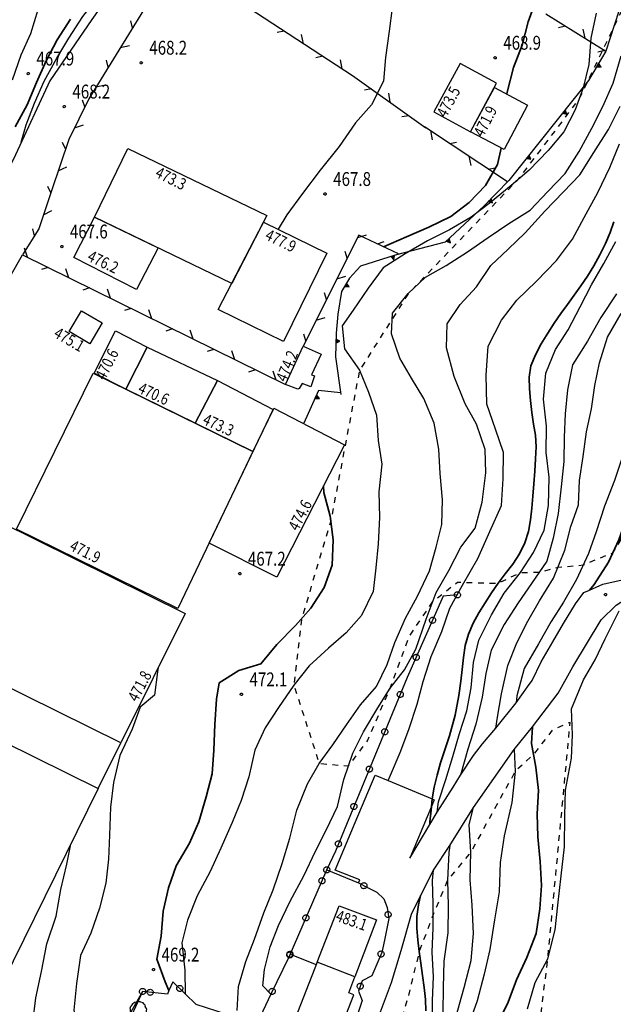
# Model space of a CAD drawing. Units: millimetres. Extents: x 1518419 to 1520897, y 5074140 to 5076507.
# Drawn here: x 1519573 to 1519675, y 5075058 to 5075228 of the extents above; entities that cross this region are included whole.
import ezdxf

# ---------------------------------------------------------------- set-up
doc = ezdxf.new("R2010")
doc.units = ezdxf.units.MM
for name, pattern in [('5002', [5, 2.5, 2.5]), ('5005', [0]), ('L10', [4, 2, 2]), ('L112', [2, 1, -1])]:
    doc.linetypes.add(name, pattern=pattern)
for name, color, linetype in [('A_ALBERO', 250, 'Continuous'), ('A_CDL_secondarie', 250, 'Continuous'), ('A_edificio_cabina tecnol', 250, 'Continuous'), ('A_edificio_industriale', 250, 'Continuous'), ('A_edificio_RESIDEN', 250, 'Continuous'), ('A_edificio_rurale', 250, 'Continuous'), ('A_LIM_BOSCO', 250, 'L112'), ('A_limprop_muro', 250, '5002'), ('A_limprop_PALIZZATE', 250, 'L10'), ('A_limprop_RECINZIONI', 250, '5005'), ('A_PQgronda', 250, 'Continuous'), ('A_PQTerra', 250, 'Continuous'), ('AS_strade principali', 250, 'Continuous')]:
    doc.layers.add(name, color=color, linetype=linetype)
doc.layers.add('A_CDL_principali', color=250, linetype='Continuous', lineweight=35)
doc.styles.add('Style01', font='Romans', dxfattribs={"height": 0.2})

# ---------------------------------------------------------------- blocks, each defined once
blk = doc.blocks.new('6A100000')
for p, q in [((-0.1, 0.019), (-0.068, 0.075)), ((-0.095, -0.036), (-0.1, 0.019)), ((-0.068, 0.075), (-0.02, 0.097)), ((-0.02, 0.097), (0.036, 0.093)), ((0.036, 0.093), (0.08, 0.06)), ((0.08, 0.06), (0.099, 0.003)), ((0.099, 0.003), (0.085, -0.049)), ((-0.06, -0.08), (-0.095, -0.036)), ((-0.002, -0.099), (-0.06, -0.08)), ((0.048, -0.085), (-0.002, -0.099)), ((0.085, -0.049), (0.048, -0.085))]:
    blk.add_line(p, q)
blk = doc.blocks.new('Q7070100')
blk.add_line((0.008, -0.004), (-0.427, -0.435))
blk = doc.blocks.new('Q7080100')
blk.add_line((0.011, -0.006), (-0.563, 0.575))
blk = doc.blocks.new('01050300')
for p, q in [((-0.27, 0.03), (-0.26, 0.08)), ((-0.27, -0.02), (-0.27, 0.03)), ((-0.26, 0.08), (-0.24, 0.13)), ((-0.24, 0.13), (-0.21, 0.17)), ((-0.21, 0.17), (-0.17, 0.21)), ((-0.17, 0.21), (-0.13, 0.23)), ((-0.13, 0.23), (-0.08, 0.25)), ((-0.08, 0.25), (-0.03, 0.26)), ((-0.03, 0.26), (-0.01, 0.26)), ((-0.01, 0.26), (0.02, 0.26)), ((0.02, 0.26), (0.07, 0.25)), ((0.07, 0.25), (0.11, 0.24)), ((0.11, 0.24), (0.16, 0.21)), ((0.16, 0.21), (0.19, 0.18)), ((0.19, 0.18), (0.22, 0.13)), ((0.22, 0.13), (0.24, 0.09)), ((0.24, 0.09), (0.26, 0.04)), ((0.26, 0.04), (0.26, -0.01)), ((-0.26, -0.07), (-0.27, -0.02)), ((-0.24, -0.11), (-0.26, -0.07)), ((-0.22, -0.16), (-0.24, -0.11)), ((-0.18, -0.19), (-0.22, -0.16)), ((-0.15, -0.22), (-0.18, -0.19)), ((-0.1, -0.25), (-0.15, -0.22)), ((-0.05, -0.26), (-0.1, -0.25)), ((0, -0.26), (-0.05, -0.26)), ((0.05, -0.26), (0, -0.26)), ((0.1, -0.24), (0.05, -0.26)), ((0.14, -0.22), (0.1, -0.24)), ((0.18, -0.19), (0.14, -0.22)), ((0.21, -0.15), (0.18, -0.19)), ((0.24, -0.11), (0.21, -0.15)), ((0.25, -0.06), (0.24, -0.11)), ((0.26, -0.01), (0.25, -0.06))]:
    blk.add_line(p, q)
blk = doc.blocks.new('ALBERO1')
for p, q in [((-4.64, 1.38), (-4.86, 0.87)), ((-4.86, 0.87), (-4.64, 0.68)), ((-4.64, 0.68), (-4.75, 0.18)), ((-4.75, 0.18), (-4.7, -0.89)), ((-4.59, 1.69), (-4.64, 1.57)), ((-4.64, 1.57), (-4.64, 1.38)), ((-4.38, 2.01), (-4.59, 1.69)), ((-4.17, 2.13), (-4.38, 2.01)), ((-3.54, 3.14), (-4.17, 2.39)), ((-4.17, 2.39), (-4.17, 2.13)), ((-2.26, 4.21), (-3.54, 3.14)), ((-1.2, 4.53), (-2.26, 4.21)), ((-0.04, 4.72), (-1.2, 4.53)), ((-0.04, 4.84), (-0.04, 4.78)), ((0.01, 4.84), (-0.04, 4.84)), ((0.01, 4.65), (-0.04, 4.72)), ((0.01, 4.78), (0.01, 4.84)), ((0.38, 4.72), (0.01, 4.65)), ((0.49, 4.59), (0.38, 4.72)), ((1.18, 4.65), (0.49, 4.59)), ((1.34, 4.53), (1.18, 4.65)), ((2.87, 4.09), (1.34, 4.53)), ((3.24, 3.52), (2.87, 4.09)), ((3.4, 3.2), (3.24, 3.52)), ((3.88, 2.76), (3.4, 3.2)), ((3.72, 2.51), (3.88, 2.76)), ((4.2, 2.2), (3.72, 2.51)), ((3.98, 1.63), (3.98, 2.01)), ((3.98, 2.01), (4.09, 1.76)), ((4.25, 1.57), (3.98, 1.63)), ((4.09, 1.76), (4.2, 2.2)), ((4.09, 1.44), (4.25, 1.57)), ((4.51, 1.13), (4.09, 1.44)), ((4.51, 0.87), (4.51, 1.13)), ((4.83, 0.68), (4.51, 0.87)), ((4.78, -0.45), (4.83, 0.68)), ((-4.7, -0.89), (-4.49, -1.02)), ((-4.49, -1.02), (-4.64, -1.08)), ((-4.64, -1.08), (-4.59, -1.33)), ((-4.59, -1.33), (-4.33, -1.4)), ((-4.33, -1.4), (-4.49, -1.46)), ((-4.49, -1.46), (-4.49, -1.65)), ((-4.49, -1.65), (-4.33, -2.03)), ((-4.33, -2.03), (-4.17, -2.47)), ((-4.17, -2.47), (-4.17, -2.59)), ((-4.17, -2.59), (-3.38, -3.03)), ((-3.38, -3.03), (-3.43, -3.16)), ((-3.43, -3.16), (-3.11, -3.35)), ((-3.11, -3.35), (-3.16, -3.16)), ((-3.16, -3.16), (-2.63, -3.16)), ((-2.95, -3.35), (-3.11, -3.66)), ((-3.11, -3.66), (-2.79, -4.04)), ((-2.63, -3.16), (-2.95, -3.35)), ((-2.79, -4.04), (-2.48, -3.6)), ((-2.42, -3.79), (-2.74, -4.11)), ((-2.74, -4.11), (-2.21, -4.17)), ((-2.48, -3.6), (-2.42, -3.79)), ((-2.32, -3.92), (-2, -3.85)), ((-2.21, -4.17), (-2.32, -3.92)), ((-2, -3.85), (-1.79, -3.73)), ((-1.79, -3.73), (-1.94, -4.29)), ((-1.94, -4.29), (-1.36, -4.48)), ((-1.36, -4.48), (-1, -4.67)), ((-1, -4.67), (-0.88, -4.61)), ((-0.88, -4.61), (-0.52, -4.74)), ((-0.52, -4.74), (-0.52, -4.42)), ((-0.52, -4.42), (-0.31, -4.55)), ((-0.31, -4.55), (-0.31, -4.74)), ((-0.31, -4.74), (0.28, -4.67)), ((0.17, -4.29), (0.44, -4.23)), ((0.28, -4.67), (0.17, -4.29)), ((0.38, -4.29), (1.28, -4.23)), ((0.81, -4.29), (0.38, -4.29)), ((0.44, -4.23), (0.65, -3.92)), ((0.65, -3.92), (0.81, -4.29)), ((1.28, -4.23), (1.6, -4.04)), ((1.71, -4.17), (1.5, -4.36)), ((1.5, -4.36), (1.97, -4.23)), ((1.6, -4.04), (1.71, -4.17)), ((1.97, -4.23), (2.03, -3.85)), ((2.03, -3.85), (2.29, -3.79)), ((2.29, -3.79), (2.29, -4.04)), ((2.29, -4.04), (2.66, -3.85)), ((2.66, -3.85), (3.14, -3.54)), ((2.98, -2.4), (3.4, -2.22)), ((3.24, -2.59), (2.98, -2.4)), ((3.14, -3.54), (3.56, -2.97)), ((3.19, -2.09), (3.67, -1.84)), ((3.4, -2.22), (3.19, -2.09)), ((3.45, -2.72), (3.24, -2.59)), ((3.4, -2.91), (3.45, -2.72)), ((3.56, -2.97), (3.4, -2.91)), ((3.67, -1.84), (3.56, -1.77)), ((3.56, -1.77), (4.04, -1.77)), ((4.04, -1.77), (3.56, -2.15)), ((3.56, -2.15), (4.25, -2.09)), ((4.25, -1.84), (4.46, -1.33)), ((4.25, -2.09), (4.25, -1.84)), ((4.46, -1.33), (4.73, -1.14)), ((4.51, -0.64), (4.78, -0.45)), ((4.67, -0.64), (4.51, -0.64)), ((4.73, -1.14), (4.67, -0.64))]:
    blk.add_line(p, q)
blk = doc.blocks.new('Q7090100')
for p, q in [((-0.003, 0.349), (-0.178, -0.001)), ((-0.003, 0.253), (-0.108, 0.042)), ((-0.108, 0.042), (0.103, 0.043)), ((-0.003, 0.147), (-0.03, 0.089)), ((-0.03, 0.089), (0.026, 0.09)), ((0.172, 0), (-0.003, 0.349)), ((0.103, 0.043), (-0.003, 0.253)), ((0.026, 0.09), (-0.003, 0.147)), ((-0.178, -0.001), (0.172, 0))]:
    blk.add_line(p, q)

msp = doc.modelspace()

# ---------------------------------------------------------------- linework, layer by layer
at = {"layer": 'A_CDL_principali', "linetype": 'Continuous', "flags": 128}
for points in [[(1519662.28, 5075233.91), (1519662.05, 5075231.74), (1519660.64, 5075227.91), (1519659.62, 5075223.84), (1519658.14, 5075219.96), (1519657.03, 5075215.71), (1519656.99, 5075215.37)], [(1519571.9, 5075209.7), (1519573.94, 5075213.55), (1519575.55, 5075217.41), (1519577.26, 5075221.12), (1519579.14, 5075224.75), (1519581.45, 5075228.37)], [(1519655.99, 5075206.05), (1519655.36, 5075203.21), (1519653.29, 5075199.55), (1519650.46, 5075196.63), (1519647.28, 5075194.21), (1519643.49, 5075192.32), (1519639.62, 5075190.69), (1519635.61, 5075188.96), (1519635.6, 5075188.95)], [(1519675.49, 5075193.25), (1519674.85, 5075191.4), (1519674.04, 5075189.52), (1519673.08, 5075187.56), (1519672.03, 5075185.64), (1519670.91, 5075183.86), (1519669.75, 5075182.17), (1519668.6, 5075180.56), (1519667.45, 5075178.98), (1519666.31, 5075177.38), (1519665.17, 5075175.73), (1519664.04, 5075173.97), (1519662.94, 5075172.13), (1519661.91, 5075170.25), (1519661.12, 5075168.33), (1519660.83, 5075166.38), (1519660.92, 5075164.38), (1519661.08, 5075162.33), (1519661.31, 5075160.26), (1519661.61, 5075158.26), (1519661.92, 5075156.31), (1519662.03, 5075154.31), (1519661.96, 5075152.25), (1519661.81, 5075150.09), (1519661.62, 5075147.88), (1519661.45, 5075145.74), (1519661.29, 5075143.69), (1519661.07, 5075141.67), (1519660.73, 5075139.66), (1519660.1, 5075137.68), (1519659.14, 5075135.76), (1519657.99, 5075133.97), (1519656.69, 5075132.33), (1519655.45, 5075130.69), (1519654.34, 5075129.02), (1519653.24, 5075127.31), (1519652.12, 5075125.56), (1519651.14, 5075123.76), (1519650.35, 5075121.89), (1519649.79, 5075119.92), (1519649.48, 5075117.82), (1519649.26, 5075115.74), (1519649.04, 5075113.76), (1519648.67, 5075111.28), (1519648.01, 5075107.83), (1519647.03, 5075104.28), (1519646.21, 5075101.7), (1519645.52, 5075099.62), (1519644.9, 5075097.49), (1519644.39, 5075095.37), (1519644.06, 5075093.35), (1519643.85, 5075091.39), (1519643.67, 5075089.39), (1519643.62, 5075088.92)], [(1519691.92, 5075179.54), (1519690.95, 5075177.34), (1519688.94, 5075173.74), (1519687.48, 5075169.98), (1519685.99, 5075166.1), (1519684.51, 5075162.23), (1519682.54, 5075158.43), (1519680.88, 5075154.64), (1519679.75, 5075150.28), (1519678.49, 5075146.24), (1519677.72, 5075142.13), (1519676.36, 5075138.23), (1519674.56, 5075134.34), (1519672.08, 5075130.5), (1519671.26, 5075129.49)], [(1519625.25, 5075147.56), (1519625.33, 5075146.42), (1519626.37, 5075142.33), (1519626.9, 5075138.2), (1519626.76, 5075133.8), (1519625.35, 5075129.98), (1519623.03, 5075126.36), (1519620.38, 5075123.35), (1519617.18, 5075120.06), (1519614.42, 5075116.76), (1519610.62, 5075115.61), (1519607.16, 5075113.42), (1519606.72, 5075110.62), (1519606.46, 5075106.24), (1519606.26, 5075101.79), (1519605.99, 5075097.72), (1519604.92, 5075093.72), (1519603.67, 5075089.37), (1519602.03, 5075085.71), (1519599.73, 5075081.77), (1519598.44, 5075077.93), (1519597.49, 5075073.91), (1519597.18, 5075069.59), (1519596.43, 5075065.6), (1519597.86, 5075061.7), (1519598.48, 5075060.16)], [(1519661.43, 5075105.83), (1519661.25, 5075102.94), (1519661.97, 5075098.84), (1519662.45, 5075094.78), (1519662.25, 5075090.76), (1519662.36, 5075086.76), (1519662.75, 5075082.52), (1519662.97, 5075078.38), (1519662.7, 5075074.31), (1519662.03, 5075070.05), (1519660.43, 5075065.88), (1519658.64, 5075062), (1519657.22, 5075058.17), (1519655.39, 5075054.47)], [(1519642.04, 5075076.6), (1519641.66, 5075075.03), (1519641.42, 5075072.99), (1519641.41, 5075070.94), (1519641.56, 5075068.93), (1519641.82, 5075066.94), (1519642.09, 5075064.89), (1519642.37, 5075062.78), (1519642.65, 5075060.7), (1519642.9, 5075058.64), (1519642.96, 5075056.63)]]:
    msp.add_lwpolyline(points, dxfattribs=at)
at = {"layer": 'A_CDL_secondarie', "linetype": 'Continuous', "flags": 128}
for points in [[(1519572.94, 5075207.05), (1519573.78, 5075210.08), (1519575.24, 5075213.84), (1519576.9, 5075217.62), (1519579.08, 5075221.58), (1519581.19, 5075225.04), (1519583.59, 5075228.83), (1519586.72, 5075232.83), (1519589.08, 5075236.38), (1519592.14, 5075240.31), (1519594.6, 5075243.72), (1519597.62, 5075246.67), (1519599.11, 5075248.07)], [(1519642.15, 5075245.68), (1519640.77, 5075243.4), (1519639.28, 5075239.09), (1519637.98, 5075235.25), (1519637.14, 5075230.33), (1519636.63, 5075226.3), (1519635.97, 5075221.74), (1519635.63, 5075217.62), (1519633.55, 5075213.53), (1519630.76, 5075210.42), (1519627.93, 5075206.32), (1519624.67, 5075202.22), (1519621.59, 5075198.16), (1519618.9, 5075194.48), (1519617.39, 5075191.98)], [(1519571.41, 5075217.85), (1519572.9, 5075222.16), (1519574.61, 5075225.87), (1519575.89, 5075230.03)], [(1519672.46, 5075229.41), (1519671.52, 5075225.07), (1519671.18, 5075220.51), (1519670.16, 5075216.44), (1519668.82, 5075212.67), (1519666.84, 5075208.87), (1519664.15, 5075205.62), (1519660.81, 5075202.22), (1519657.71, 5075199.54), (1519654.13, 5075196.62), (1519650.81, 5075194.09), (1519647.03, 5075191.88), (1519643.25, 5075189.99), (1519639.4, 5075187.73), (1519635.59, 5075185.28), (1519632.98, 5075181.77), (1519630.38, 5075177.95), (1519628.46, 5075175.26), (1519628.89, 5075171.27), (1519631.48, 5075167.56), (1519633.06, 5075163.76), (1519634.43, 5075159.81), (1519634.73, 5075155.4), (1519635.33, 5075151.32), (1519634.82, 5075146.54), (1519634.93, 5075142.1), (1519634.7, 5075137.53), (1519634.29, 5075133.36), (1519633.83, 5075129.26), (1519631.8, 5075125.09), (1519629.15, 5075122.09), (1519626.11, 5075119.46), (1519622.76, 5075116.37), (1519620.12, 5075113.05), (1519617.45, 5075109.18), (1519615.16, 5075105.68), (1519613.36, 5075101.79), (1519612.31, 5075097.16), (1519610.98, 5075093.07), (1519609.45, 5075089.27), (1519607.5, 5075084.84), (1519605.61, 5075080.78), (1519603.39, 5075076.58), (1519601.73, 5075072.36), (1519600.73, 5075068.41), (1519601.24, 5075063.72), (1519601.33, 5075059.6)], [(1519610.33, 5075056.71), (1519610.54, 5075060.85), (1519611.79, 5075065.2), (1519613.28, 5075069.07), (1519614.93, 5075073.61), (1519616.55, 5075077.58), (1519618.08, 5075082.14), (1519619.4, 5075086.54), (1519620.61, 5075091.39), (1519622.45, 5075095.96), (1519624.5, 5075099.5), (1519626.88, 5075102.73), (1519629.23, 5075106.16), (1519631.65, 5075109.64), (1519634.4, 5075112.82), (1519636.24, 5075116.64), (1519637.59, 5075120.41), (1519639.44, 5075124.66), (1519641.54, 5075128.44), (1519643.6, 5075132.85), (1519644.74, 5075136.91), (1519645.74, 5075140.86), (1519645.86, 5075145.14), (1519645.46, 5075149.68), (1519645.19, 5075153.9), (1519644.4, 5075158.38), (1519642.58, 5075162.66), (1519640.46, 5075166.17), (1519638.46, 5075169.66), (1519637.01, 5075173.88), (1519637.2, 5075177.46), (1519639.92, 5075180.83), (1519642.92, 5075183.66), (1519646.48, 5075185.71), (1519650.15, 5075188.06), (1519653.72, 5075190.54), (1519657.34, 5075192.96), (1519661.01, 5075195.31), (1519664.07, 5075198.5), (1519667.06, 5075201.64), (1519669.47, 5075205.43), (1519671.67, 5075209.5), (1519673.57, 5075213.25), (1519675.38, 5075217.26), (1519676.76, 5075222.03)], [(1519616.12, 5075059.52), (1519614.74, 5075060.99), (1519615.06, 5075063.81), (1519615.99, 5075067.71), (1519617.46, 5075071.46), (1519619.48, 5075075.63), (1519621.86, 5075080.05), (1519623.84, 5075084.28), (1519625.72, 5075087.91), (1519627.68, 5075092.02), (1519628.79, 5075096.7), (1519630.32, 5075101.25), (1519632.15, 5075104.95), (1519634.62, 5075109.11), (1519636.77, 5075112.5), (1519639.28, 5075115.72), (1519641.21, 5075119.28), (1519643.03, 5075124.47), (1519644.75, 5075129.06), (1519646.91, 5075132.89), (1519649.04, 5075136.91), (1519651.49, 5075140.2), (1519652.71, 5075144.74), (1519653.32, 5075149.81), (1519653.21, 5075153.82), (1519651.73, 5075158.22), (1519649.79, 5075161.77), (1519647.86, 5075166.49), (1519646.53, 5075171.44), (1519646.62, 5075175.6), (1519648.9, 5075178.97), (1519651.75, 5075182.01), (1519654.21, 5075185.73), (1519657.21, 5075188.56), (1519660.14, 5075191.34), (1519663.53, 5075195.1), (1519666.8, 5075198.44), (1519669.58, 5075201.43), (1519672.05, 5075205.27), (1519674.55, 5075209.24), (1519676.56, 5075213.28)], [(1519636.44, 5075096.51), (1519636.83, 5075097.49), (1519638.5, 5075101.39), (1519640.01, 5075105.39), (1519641.45, 5075109.77), (1519642.5, 5075113.66), (1519643.87, 5075117.99), (1519645.74, 5075122.36), (1519647.13, 5075126.38), (1519649.31, 5075130.33), (1519651.97, 5075134.95), (1519654.02, 5075139.67), (1519656.04, 5075144.15), (1519656.33, 5075148.78), (1519656.37, 5075153.32), (1519655.02, 5075157.39), (1519653.52, 5075161.68), (1519653.38, 5075166.74), (1519653.74, 5075171.73), (1519656.06, 5075176.22), (1519658.68, 5075179.73), (1519662.12, 5075182.99), (1519665.55, 5075186.56), (1519668.32, 5075190.29), (1519670.34, 5075194.02), (1519672.7, 5075198.32), (1519674.82, 5075202.65), (1519676.46, 5075206.75)], [(1519644.91, 5075091.06), (1519645.13, 5075092.87), (1519646.42, 5075096.72), (1519647.61, 5075100.7), (1519648.8, 5075104.69), (1519650.05, 5075108.6), (1519650.8, 5075112.59), (1519651.18, 5075116.95), (1519652.11, 5075120.86), (1519654.3, 5075125.24), (1519656.51, 5075129), (1519659.31, 5075132.55), (1519661.61, 5075136.04), (1519663.46, 5075139.86), (1519664.2, 5075144.17), (1519664.29, 5075149.07), (1519663.78, 5075153.33), (1519663.81, 5075157.87), (1519663.31, 5075162.56), (1519663.71, 5075167.04), (1519665.42, 5075171.19), (1519667.58, 5075174.59), (1519669.64, 5075178.56), (1519671.61, 5075182.36), (1519673.75, 5075186.07), (1519675.84, 5075189.85)], [(1519690.03, 5075186.34), (1519689.23, 5075184.31), (1519687.24, 5075179.95), (1519685.25, 5075176.03), (1519682.89, 5075172.17), (1519681.23, 5075168.38), (1519680.04, 5075164.4), (1519679.34, 5075160.33), (1519678.27, 5075156.33), (1519676.89, 5075152.31), (1519675.59, 5075148.47), (1519673.89, 5075144.01), (1519672.45, 5075139.62), (1519671.11, 5075135.85), (1519669.02, 5075131.32), (1519666.79, 5075127.44), (1519664.63, 5075124.04), (1519662.47, 5075120.21), (1519659.99, 5075115.93), (1519658.68, 5075111.22), (1519658.58, 5075110.01)], [(1519675.97, 5075180.8), (1519673.26, 5075176.68), (1519670.94, 5075172.62), (1519668.36, 5075168.49), (1519667.49, 5075164.2), (1519667.08, 5075160.03), (1519666.88, 5075156.01), (1519666.84, 5075151.79), (1519666.39, 5075147.37), (1519665.85, 5075142.79), (1519664.99, 5075138.5), (1519663.92, 5075134.5), (1519661.25, 5075130.62), (1519658.92, 5075127.31), (1519656.51, 5075123.52), (1519654.26, 5075119.08), (1519653.31, 5075115.06), (1519652.73, 5075110.98), (1519651.61, 5075106.3), (1519650.24, 5075101.97), (1519648.96, 5075097.47)], [(1519655.07, 5075105.6), (1519655.35, 5075107.51), (1519656.06, 5075111.57), (1519657.14, 5075116.45), (1519658.7, 5075120.37), (1519660.6, 5075124.12), (1519662.65, 5075127.66), (1519665.07, 5075131.57), (1519667.03, 5075136.43), (1519668.04, 5075140.51), (1519669.39, 5075144.28), (1519669.56, 5075148.49), (1519670.21, 5075152.62), (1519670.76, 5075156.89), (1519671.64, 5075160.87), (1519672.22, 5075164.95), (1519673.03, 5075168.87), (1519674.42, 5075173.32), (1519676.74, 5075177.38)], [(1519591.06, 5075130.53), (1519591.12, 5075130.71)], [(1519660.57, 5075056.99), (1519661.86, 5075061.58), (1519664.06, 5075065.65), (1519665.35, 5075070.68), (1519665.78, 5075074.97), (1519666.4, 5075080.04), (1519666.94, 5075085.07), (1519666.99, 5075090.48), (1519667.12, 5075094.88), (1519668.18, 5075100.38), (1519668.33, 5075104.46), (1519668.17, 5075108.97), (1519670.26, 5075113.94), (1519672.24, 5075117.42), (1519674, 5075121.07), (1519676.39, 5075125.92)], [(1519596.65, 5075116.11), (1519596.49, 5075115.37), (1519595.97, 5075111.34), (1519593.52, 5075109.24), (1519592.11, 5075105.42), (1519590.02, 5075100.89), (1519588.91, 5075096.21), (1519588.36, 5075091.93), (1519588.22, 5075087.1), (1519588.05, 5075082.89), (1519587.59, 5075078.79), (1519586.46, 5075074.42), (1519584.97, 5075070.11), (1519583.17, 5075066.22), (1519582.47, 5075061.41), (1519582.06, 5075056.8), (1519582.9, 5075052.68), (1519585.74, 5075049.37), (1519586.81, 5075048.69)], [(1519658.26, 5075101.92), (1519658.42, 5075098.12), (1519657.81, 5075092.74), (1519656.53, 5075086.96), (1519655.8, 5075082.34), (1519655.62, 5075077.26), (1519654.85, 5075072.4), (1519654.04, 5075067.3), (1519653.06, 5075063.03), (1519651.82, 5075058.37), (1519650.26, 5075054.01)], [(1519644.46, 5075000), (1519644.06, 5075004.54), (1519642.99, 5075008.82), (1519642.27, 5075012.92), (1519642.74, 5075017.89), (1519643.2, 5075023.17), (1519643.74, 5075027.76), (1519644.56, 5075032.55), (1519645.43, 5075036.83), (1519646.42, 5075041.54), (1519647.18, 5075045.96), (1519648.12, 5075050.3), (1519648.1, 5075055.34), (1519649.58, 5075060.72), (1519650.81, 5075065.38), (1519651.18, 5075070.06), (1519650.95, 5075074.95), (1519650.65, 5075079.36), (1519650.73, 5075084.14), (1519650.48, 5075088.91), (1519651.22, 5075091.84)], [(1519590.5, 5075000), (1519590.56, 5075000.28), (1519590.6, 5075005.69), (1519590.68, 5075009.72), (1519589.47, 5075014.65), (1519587.72, 5075018.54), (1519585.54, 5075022.87), (1519584.05, 5075027.28), (1519582, 5075030.84), (1519578.93, 5075033.88), (1519577.7, 5075037.94), (1519576.02, 5075041.88), (1519575.08, 5075046.57), (1519574.73, 5075050.61), (1519574.93, 5075054.63), (1519575.48, 5075058.9), (1519576.45, 5075063.48), (1519577.39, 5075068.25), (1519578.96, 5075073.05), (1519579.81, 5075077.65), (1519580.81, 5075082.04), (1519581.51, 5075085.52)], [(1519647.11, 5075085.3), (1519646.91, 5075084.06), (1519646.72, 5075079.29), (1519646.83, 5075074.85), (1519646.78, 5075070.19), (1519646.06, 5075065.26), (1519645.96, 5075060.67), (1519645.91, 5075056.44), (1519645.39, 5075051.97), (1519644.82, 5075047.58), (1519644.31, 5075043.55), (1519643.29, 5075039.48), (1519642.57, 5075035.29), (1519641.76, 5075031.37), (1519641, 5075027.38), (1519640.64, 5075022.71), (1519640.27, 5075018.03), (1519639.77, 5075013.25), (1519639.86, 5075008.69), (1519640, 5075004.06), (1519639.61, 5075000), (1519639.61, 5075000)], [(1519636.11, 5075000), (1519636.84, 5075003.38), (1519637.7, 5075007.66), (1519637.82, 5075011.94), (1519637.67, 5075016.14), (1519638.8, 5075020.5), (1519639.67, 5075024.48), (1519640.26, 5075028.56), (1519640.83, 5075032.95), (1519641.49, 5075037.52), (1519642.29, 5075041.44), (1519643.3, 5075045.83), (1519643.74, 5075049.81), (1519644.12, 5075054.17), (1519644.11, 5075058.47), (1519644.26, 5075062.55), (1519644.06, 5075066.82), (1519644.23, 5075071.03), (1519644.21, 5075075.21), (1519644.09, 5075079.21), (1519644.27, 5075081)], [(1519631.32, 5075078.81), (1519631.53, 5075079.32)]]:
    msp.add_lwpolyline(points, dxfattribs=at)
at = {"layer": 'A_edificio_cabina tecnol', "linetype": 'Continuous', "flags": 128}
for points in [[(1519583.34, 5075177.85), (1519586.92, 5075175.76), (1519584.81, 5075172.15), (1519581.23, 5075174.25)], [(1519621.75, 5075171.73), (1519624.83, 5075170.35), (1519623.16, 5075166.77), (1519623.69, 5075166.61), (1519623.05, 5075164.72), (1519621.58, 5075165.26), (1519621.03, 5075164.39), (1519620.81, 5075164.29), (1519618.64, 5075165.08)]]:
    msp.add_lwpolyline(points, close=True, dxfattribs=at)
at = {"layer": 'A_edificio_industriale', "linetype": 'Continuous', "flags": 128}
for points in [[(1519591.36, 5075205.98), (1519615.44, 5075194.35), (1519609.36, 5075182.6), (1519585.61, 5075194.07)], [(1519596.61, 5075188.76), (1519592.87, 5075181.54), (1519582.03, 5075187.09), (1519585.61, 5075194.07)], [(1519614.88, 5075193.2), (1519625.85, 5075187.86), (1519618.32, 5075172.52), (1519607.01, 5075178.07)], [(1519589.23, 5075174.37), (1519594.72, 5075171.59), (1519591.02, 5075164.3), (1519585.53, 5075167.09)], [(1519594.72, 5075171.59), (1519606.9, 5075165.8), (1519603.04, 5075158.43), (1519591.02, 5075164.3)], [(1519600.01, 5075126.33), (1519572.12, 5075140.05), (1519585.41, 5075167.09), (1519613.04, 5075153.49)], [(1519606.9, 5075165.8), (1519616.51, 5075160.75), (1519613.04, 5075153.49), (1519603.04, 5075158.43)], [(1519616.64, 5075161.01), (1519628.89, 5075154.67), (1519617.15, 5075131.77), (1519605.45, 5075137.65)], [(1519562.74, 5075144.55), (1519601.28, 5075125.47), (1519590.18, 5075103.04), (1519551.63, 5075122.12)], [(1519586.27, 5075095.14), (1519564.07, 5075050.28), (1519509.07, 5075077.5), (1519531.27, 5075122.36), (1519547.72, 5075114.22)], [(1519551.63, 5075122.12), (1519547.72, 5075114.22), (1519586.27, 5075095.14), (1519590.18, 5075103.04)]]:
    msp.add_lwpolyline(points, close=True, dxfattribs=at)
at = {"layer": 'A_edificio_RESIDEN', "linetype": 'Continuous', "flags": 128}
for points in [[(1519627.98, 5075074.86), (1519634.41, 5075072.4), (1519630.69, 5075062.54), (1519624.16, 5075065.11)], [(1519624.16, 5075065.11), (1519620.33, 5075055.35), (1519627.85, 5075052.61), (1519630.47, 5075059.42), (1519629.65, 5075059.79), (1519630.69, 5075062.54)]]:
    msp.add_lwpolyline(points, close=True, dxfattribs=at)
at = {"layer": 'A_edificio_rurale', "linetype": 'Continuous', "flags": 128}
for points in [[(1519648.9, 5075220.69), (1519644.35, 5075212.31), (1519650.71, 5075208.83), (1519655.21, 5075217.27)], [(1519660.57, 5075213.49), (1519656.52, 5075205.78), (1519650.71, 5075208.83), (1519654.81, 5075216.52)]]:
    msp.add_lwpolyline(points, close=True, dxfattribs=at)
at = {"layer": 'A_LIM_BOSCO', "linetype": 'L112', "flags": 128}
for points in [[(1519676.59, 5075137.98), (1519682.54, 5075158.43), (1519690.03, 5075186.34), (1519693.53, 5075208.03), (1519695.37, 5075218.25), (1519700.68, 5075241.75), (1519703.56, 5075251.95), (1519704.71, 5075266.44), (1519699.46, 5075268.26), (1519685.98, 5075248.75), (1519669.5, 5075214.59), (1519658.78, 5075200.46), (1519639.92, 5075180.83), (1519631.48, 5075167.56), (1519626.49, 5075141.43), (1519621.47, 5075124.58), (1519620.12, 5075113.05), (1519624.5, 5075099.5), (1519629.59, 5075099.06), (1519632.85, 5075103.38), (1519636.77, 5075112.5), (1519640.07, 5075121.45), (1519644.17, 5075127.53), (1519648.43, 5075130.88), (1519655.45, 5075130.69), (1519659.31, 5075132.55), (1519662.64, 5075132.63), (1519665.83, 5075133.45), (1519670.19, 5075133.86), (1519675.31, 5075135.96)], [(1519613.32, 5075019.01), (1519610.82, 5075000), (1519613.7, 5075000), (1519618.35, 5075000), (1519623.18, 5075000), (1519627.29, 5075000), (1519636.11, 5075000), (1519639.61, 5075000), (1519644.46, 5075000), (1519648.72, 5075000), (1519654.75, 5075000), (1519657.32, 5075010.43), (1519664.06, 5075065.65), (1519667.94, 5075106.6), (1519664.87, 5075105.28), (1519661.58, 5075101.05), (1519658.42, 5075098.12), (1519650.73, 5075084.14), (1519646.72, 5075079.29), (1519644.22, 5075073.33), (1519641.82, 5075066.94), (1519639.79, 5075058.76), (1519634.56, 5075042.16), (1519633.61, 5075031.84), (1519632.27, 5075023.72), (1519630.76, 5075016.63), (1519627.16, 5075017.42), (1519623, 5075019.59), (1519618.78, 5075021), (1519617.53, 5075021.93)]]:
    msp.add_lwpolyline(points, close=True, dxfattribs=at)
at = {"layer": 'A_limprop_muro', "linetype": '5002', "flags": 128}
for points in [[(1519677.86, 5075234.44), (1519674.11, 5075222.84), (1519671.1, 5075217.72), (1519657.3, 5075200.41), (1519653.05, 5075196.05), (1519646.31, 5075189.73), (1519637.66, 5075187.48), (1519631.65, 5075185.6), (1519629.77, 5075183.52), (1519628.38, 5075181.22), (1519627.75, 5075177.3), (1519627.44, 5075174), (1519627.33, 5075169.87), (1519628.23, 5075163.36)], [(1519628.19, 5075163.66), (1519624.39, 5075164.05), (1519621.85, 5075158.43)]]:
    msp.add_lwpolyline(points, dxfattribs=at)
at = {"layer": 'A_limprop_PALIZZATE', "linetype": 'L10', "flags": 128}
for points in [[(1519615.97, 5075260.24), (1519604.62, 5075244.71), (1519605.81, 5075243.13), (1519598.5, 5075232.75), (1519596.24, 5075233.44), (1519584.63, 5075214.58), (1519581.17, 5075207.54), (1519578.19, 5075198.65), (1519576, 5075192.07), (1519573.16, 5075187.58)], [(1519601.77, 5075237.39), (1519613.66, 5075229.43), (1519630.25, 5075218.61)], [(1519663.7, 5075229.28), (1519674.11, 5075222.84)], [(1519630.26, 5075218.63), (1519642.94, 5075209.57)], [(1519657.08, 5075200.18), (1519642.73, 5075209.71)], [(1519638.22, 5075187.72), (1519631.37, 5075190.93), (1519621.75, 5075171.73)], [(1519563.2, 5075161.24), (1519567.76, 5075167.95), (1519564.54, 5075172.54), (1519573.16, 5075187.58), (1519618.64, 5075165.08)]]:
    msp.add_lwpolyline(points, dxfattribs=at)
at = {"layer": 'A_limprop_RECINZIONI', "linetype": '5005', "flags": 128}
for points in [[(1519648.4, 5075128.68), (1519645.96, 5075128.43), (1519639.75, 5075114.36), (1519627.3, 5075084.31), (1519625.79, 5075081.01), (1519619.24, 5075065.96), (1519616.12, 5075059.52), (1519613.82, 5075054.63), (1519611.7, 5075055.26), (1519608.55, 5075056.02), (1519603.21, 5075057.77), (1519601.33, 5075059.6), (1519599.16, 5075061.7), (1519598.48, 5075060.16), (1519598.22, 5075059.56), (1519593.92, 5075060), (1519591.91, 5075056.42), (1519590.37, 5075053.49), (1519589.31, 5075053.08), (1519586.81, 5075048.69), (1519579.29, 5075035.07)], [(1519625.81, 5075081.07), (1519631.32, 5075078.81), (1519632.87, 5075078.02), (1519634.47, 5075077.21), (1519635.66, 5075076.04), (1519636.26, 5075074.57), (1519636.53, 5075072.65), (1519635.78, 5075068.92), (1519635.32, 5075066.76), (1519633.62, 5075062.69), (1519631.91, 5075061.85), (1519631.31, 5075060.04), (1519631.96, 5075058.47), (1519631.33, 5075056.52), (1519629.4, 5075051.47), (1519628.7, 5075050.4), (1519627.71, 5075049.83), (1519626.69, 5075049.49), (1519625.78, 5075049.59), (1519625.46, 5075049.62), (1519624.54, 5075050.05), (1519623.91, 5075050.37), (1519622.92, 5075050.81), (1519622.51, 5075050.96), (1519621.39, 5075051.42), (1519619.85, 5075052.06), (1519613.82, 5075054.63)], [(1519619.45, 5075066.45), (1519623.99, 5075064.68)], [(1519593.92, 5075060), (1519590.85, 5075053.31), (1519586.6, 5075042.91), (1519589.52, 5075042.02), (1519594.75, 5075054.81), (1519595.77, 5075055.96), (1519596.77, 5075056.17), (1519599.5, 5075055.59), (1519599.92, 5075055.38), (1519604.5, 5075053.51), (1519620.15, 5075047.02), (1519629.06, 5075043.45), (1519629.83, 5075042.29), (1519629.31, 5075039.55), (1519626.98, 5075026.86), (1519626.49, 5075025.47), (1519625.59, 5075024.94), (1519624.88, 5075024.65), (1519624, 5075024.55), (1519623.07, 5075024.77), (1519618.88, 5075027.37), (1519617.98, 5075027.99), (1519614.15, 5075030.6), (1519610.62, 5075032.89), (1519607.41, 5075034.9), (1519604.45, 5075036.79), (1519602.48, 5075038), (1519601.71, 5075036.65)]]:
    msp.add_lwpolyline(points, dxfattribs=at)
at = {"layer": 'AS_strade principali', "linetype": 'Continuous', "flags": 128}
for points in [[(1519683.54, 5075371.93), (1519678.01, 5075365.81), (1519671.96, 5075356.74), (1519660.58, 5075337.46), (1519648.46, 5075316.19), (1519639.71, 5075303.42), (1519628.88, 5075288.69), (1519612.95, 5075267.81), (1519597.11, 5075245.21), (1519585.13, 5075228.32), (1519577.91, 5075217.68), (1519571.92, 5075204.87), (1519564.44, 5075189.55), (1519555.55, 5075172.45), (1519550.29, 5075164.26), (1519544.71, 5075156.69), (1519538.51, 5075149.74), (1519532.38, 5075144.21)], [(1519631.32, 5075078.81), (1519631.53, 5075079.32), (1519627.28, 5075081), (1519630.74, 5075089.24), (1519634.21, 5075097.45), (1519636.44, 5075096.51), (1519644.06, 5075093.35), (1519644.42, 5075093.2), (1519643.92, 5075092.04), (1519640.19, 5075083.11), (1519643.62, 5075088.92), (1519644.91, 5075091.06), (1519647.66, 5075095.39), (1519648.96, 5075097.47), (1519651.22, 5075100.88), (1519652.79, 5075102.87), (1519655.07, 5075105.6), (1519658.58, 5075110.01), (1519660.53, 5075112.73), (1519661.38, 5075113.85), (1519662.92, 5075117.1), (1519664.93, 5075120.56), (1519666.8, 5075123.75), (1519668.87, 5075127.15), (1519670.28, 5075129.07), (1519671.26, 5075129.49), (1519673.58, 5075130.53), (1519675.36, 5075130.94), (1519676.68, 5075131.25)], [(1519631.85, 5075043), (1519632.97, 5075049.91), (1519633.71, 5075052.78), (1519637, 5075061.54), (1519638.66, 5075067.12), (1519640.5, 5075073.4), (1519641.33, 5075075.21), (1519644.27, 5075081), (1519647.11, 5075085.3), (1519651.22, 5075091.84), (1519658.26, 5075101.92), (1519661.43, 5075105.83), (1519665.86, 5075111.68), (1519668.39, 5075116.21), (1519673.28, 5075124.33), (1519675.91, 5075126.91), (1519677.48, 5075127.95), (1519679.88, 5075128.32)]]:
    msp.add_lwpolyline(points, dxfattribs=at)

# ---------------------------------------------------------------- block references
at = {"layer": 'A_ALBERO', "linetype": 'Continuous', "xscale": 0.300000011920929, "yscale": 0.300000011920929, "zscale": 0.300000011920929}
msp.add_blockref('ALBERO1', (1519593.2, 5075056.82), dxfattribs=at)
at = {"layer": 'A_limprop_muro', "linetype": '5002'}
for p, xscale, yscale, zscale, rotation in [((1519672.68, 5075220.42), 2.000000000246007, 2.000000000246007, 2.000000000246007, 239.5597548845008), ((1519666.82, 5075212.35), 2.00000000052661, 2.00000000052661, 2.00000000052661, 231.4576077856836), ((1519660.59, 5075204.53), 2.00000000052661, 2.00000000052661, 2.00000000052661, 231.4576077856836), ((1519654, 5075197.02), 2.000000000586334, 2.000000000586334, 2.000000000586334, 225.6901353996992), ((1519646.74, 5075190.14), 2.000000000300092, 2.000000000300092, 2.000000000300092, 223.1345771250356), ((1519637.21, 5075187.34), 1.999999999690381, 1.999999999690381, 1.999999999690381, 197.3748374828643), ((1519629.06, 5075182.35), 2.000000000141053, 2.000000000141053, 2.000000000141053, 238.8130650970516), ((1519627.4, 5075172.61), 1.999999999536941, 1.999999999536941, 1.999999999536941, 268.4472006538979), ((1519623.9, 5075162.98), 1.999999999756471, 1.999999999756471, 1.999999999756471, 245.719292736927)]:
    msp.add_blockref('Q7090100', p, dxfattribs=dict(at, xscale=xscale, yscale=yscale, zscale=zscale, rotation=rotation))
at = {"layer": 'A_limprop_PALIZZATE', "linetype": 'L10'}
for name, p, xscale, yscale, zscale, rotation in [('Q7070100', (1519592.19, 5075226.86), 2.000000000689109, 2.000000000689109, 2.000000000689109, 238.3712484197364), ('Q7070100', (1519667.11, 5075227.17), 2.000000000066881, 2.000000000066881, 2.000000000066881, 328.256488664743), ('Q7070100', (1519618.43, 5075226.32), 1.99999999971103, 1.99999999971103, 1.99999999971103, 326.8893770225351), ('Q7080100', (1519670.51, 5075225.07), 2.000000000066881, 2.000000000066881, 2.000000000066881, 328.256488664743), ('Q7080100', (1519590.1, 5075223.46), 2.000000000689109, 2.000000000689109, 2.000000000689109, 238.3712484197364), ('Q7080100', (1519621.78, 5075224.13), 1.99999999971103, 1.99999999971103, 1.99999999971103, 326.8893770225351), ('Q7070100', (1519673.91, 5075222.96), 2.000000000066881, 2.000000000066881, 2.000000000066881, 328.256488664743), ('Q7070100', (1519588, 5075220.05), 2.000000000689109, 2.000000000689109, 2.000000000689109, 238.3712484197364), ('Q7070100', (1519625.13, 5075221.95), 1.99999999971103, 1.99999999971103, 1.99999999971103, 326.8893770225351), ('Q7080100', (1519628.48, 5075219.76), 1.99999999971103, 1.99999999971103, 1.99999999971103, 326.8893770225351), ('Q7080100', (1519585.9, 5075216.65), 2.000000000689109, 2.000000000689109, 2.000000000689109, 238.3712484197364), ('Q7070100', (1519633.52, 5075216.3), 1.999999999752063, 1.999999999752063, 1.999999999752063, 324.4322797432948), ('Q7070100', (1519583.93, 5075213.17), 2.000000000115409, 2.000000000115409, 2.000000000115409, 243.818211359564), ('Q7080100', (1519636.77, 5075213.98), 1.999999999752063, 1.999999999752063, 1.999999999752063, 324.4322797432948), ('Q7080100', (1519582.17, 5075209.58), 2.000000000115409, 2.000000000115409, 2.000000000115409, 243.818211359564), ('Q7070100', (1519640.02, 5075211.65), 1.999999999752063, 1.999999999752063, 1.999999999752063, 324.4322797432948), ('Q7080100', (1519643.75, 5075209.03), 2.000000000480643, 2.000000000480643, 2.000000000480643, 146.4341680123273), ('Q7070100', (1519647.09, 5075206.82), 2.000000000480643, 2.000000000480643, 2.000000000480643, 146.4341680123273), ('Q7070100', (1519580.62, 5075205.9), 1.999999999431718, 1.999999999431718, 1.999999999431718, 251.4743943447572), ('Q7080100', (1519650.42, 5075204.6), 2.000000000480643, 2.000000000480643, 2.000000000480643, 146.4341680123273), ('Q7080100', (1519579.35, 5075202.11), 1.999999999431718, 1.999999999431718, 1.999999999431718, 251.4743943447572), ('Q7070100', (1519653.75, 5075202.39), 2.000000000480643, 2.000000000480643, 2.000000000480643, 146.4341680123273), ('Q7070100', (1519578.08, 5075198.32), 1.999999999977787, 1.999999999977787, 1.999999999977787, 251.565314781351), ('Q7080100', (1519576.81, 5075194.52), 1.999999999977787, 1.999999999977787, 1.999999999977787, 251.565314781351), ('Q7070100', (1519575.24, 5075190.87), 2.000000000329023, 2.000000000329023, 2.000000000329023, 237.7424497698082), ('Q7080100', (1519631.18, 5075190.54), 1.999999999446896, 1.999999999446896, 1.999999999446896, 243.378165905764), ('Q7070100', (1519634.6, 5075189.42), 2.00000000022089, 2.00000000022089, 2.00000000022089, 154.8592481158474), ('Q7080100', (1519574, 5075187.16), 2.000000000156708, 2.000000000156708, 2.000000000156708, 333.6735196886892), ('Q7070100', (1519629.38, 5075186.97), 1.999999999446896, 1.999999999446896, 1.999999999446896, 243.378165905764), ('Q7070100', (1519577.59, 5075185.39), 2.000000000156708, 2.000000000156708, 2.000000000156708, 333.6735196886892), ('Q7080100', (1519581.17, 5075183.61), 2.000000000156708, 2.000000000156708, 2.000000000156708, 333.6735196886892), ('Q7080100', (1519627.59, 5075183.39), 1.999999999446896, 1.999999999446896, 1.999999999446896, 243.378165905764), ('Q7070100', (1519584.76, 5075181.84), 2.000000000156708, 2.000000000156708, 2.000000000156708, 333.6735196886892), ('Q7080100', (1519588.35, 5075180.06), 2.000000000156708, 2.000000000156708, 2.000000000156708, 333.6735196886892), ('Q7070100', (1519625.8, 5075179.81), 1.999999999446896, 1.999999999446896, 1.999999999446896, 243.378165905764), ('Q7070100', (1519591.93, 5075178.29), 2.000000000156708, 2.000000000156708, 2.000000000156708, 333.6735196886892), ('Q7080100', (1519595.52, 5075176.52), 2.000000000156708, 2.000000000156708, 2.000000000156708, 333.6735196886892), ('Q7080100', (1519624.01, 5075176.24), 1.999999999446896, 1.999999999446896, 1.999999999446896, 243.378165905764), ('Q7070100', (1519599.1, 5075174.74), 2.000000000156708, 2.000000000156708, 2.000000000156708, 333.6735196886892), ('Q7080100', (1519602.69, 5075172.97), 2.000000000156708, 2.000000000156708, 2.000000000156708, 333.6735196886892), ('Q7070100', (1519622.22, 5075172.66), 1.999999999446896, 1.999999999446896, 1.999999999446896, 243.378165905764), ('Q7070100', (1519606.27, 5075171.19), 2.000000000156708, 2.000000000156708, 2.000000000156708, 333.6735196886892), ('Q7080100', (1519609.86, 5075169.42), 2.000000000156708, 2.000000000156708, 2.000000000156708, 333.6735196886892), ('Q7070100', (1519613.44, 5075167.65), 2.000000000156708, 2.000000000156708, 2.000000000156708, 333.6735196886892), ('Q7080100', (1519617.03, 5075165.87), 2.000000000156708, 2.000000000156708, 2.000000000156708, 333.6735196886892)]:
    msp.add_blockref(name, p, dxfattribs=dict(at, xscale=xscale, yscale=yscale, zscale=zscale, rotation=rotation))
at = {"layer": 'A_limprop_RECINZIONI', "linetype": '5005'}
for p, xscale, yscale, zscale, rotation in [((1519648.4, 5075128.68), 1.99999999983819, 1.99999999983819, 1.99999999983819, 194.8869222851546), ((1519644.12, 5075124.27), 2.000000000477489, 2.000000000477489, 2.000000000477489, 255.172740803796), ((1519641.29, 5075117.86), 2.000000000477489, 2.000000000477489, 2.000000000477489, 255.172740803796), ((1519638.53, 5075111.43), 2.000000000236533, 2.000000000236533, 2.000000000236533, 256.5065963199258), ((1519635.85, 5075104.96), 2.000000000236533, 2.000000000236533, 2.000000000236533, 256.5065963199258), ((1519633.18, 5075098.5), 2.000000000236533, 2.000000000236533, 2.000000000236533, 256.5065963199258), ((1519630.5, 5075092.03), 2.000000000236533, 2.000000000236533, 2.000000000236533, 256.5065963199258), ((1519627.82, 5075085.56), 2.000000000236533, 2.000000000236533, 2.000000000236533, 256.5065963199258), ((1519625.81, 5075081.07), 1.999999999888807, 1.999999999888807, 1.999999999888807, 346.6791209339694), ((1519624.98, 5075079.16), 1.999999999933989, 1.999999999933989, 1.999999999933989, 255.4976690300669), ((1519632.25, 5075078.33), 1.999999999875014, 1.999999999875014, 1.999999999875014, 341.9159181875305), ((1519622.19, 5075072.74), 1.999999999933989, 1.999999999933989, 1.999999999933989, 255.4976690300669), ((1519636.43, 5075073.32), 2.000000000706557, 2.000000000706557, 2.000000000706557, 287.0506661225061), ((1519619.4, 5075066.32), 1.999999999933989, 1.999999999933989, 1.999999999933989, 255.4976690300669), ((1519619.45, 5075066.45), 2.000000000074265, 2.000000000074265, 2.000000000074265, 347.6116154877413), ((1519635.2, 5075066.48), 1.999999999917693, 1.999999999917693, 1.999999999917693, 256.3597208606295), ((1519593.92, 5075060), 2.000000000506539, 2.000000000506539, 2.000000000506539, 254.386149161542), ((1519600.36, 5075060.54), 1.999999999661069, 1.999999999661069, 1.999999999661069, 144.9564930015743), ((1519616.36, 5075060.02), 1.999999999082496, 1.999999999082497, 1.999999999082497, 253.1607748401762), ((1519631.6, 5075060.91), 2.000000000715853, 2.000000000715853, 2.000000000715853, 260.8643897260026), ((1519595.24, 5075059.86), 1.999999999816861, 1.999999999816862, 1.999999999816862, 183.1827092103211)]:
    msp.add_blockref('01050300', p, dxfattribs=dict(at, xscale=xscale, yscale=yscale, zscale=zscale, rotation=rotation))
at = {"layer": 'A_PQTerra', "linetype": 'Continuous', "xscale": 2, "yscale": 2, "zscale": 2}
for p in [(1519593.7, 5075220.81), (1519654.95, 5075221.67), (1519574.16, 5075218.93), (1519580.39, 5075213.22), (1519625.52, 5075198.08), (1519579.96, 5075188.99), (1519610.76, 5075132.34), (1519674.04, 5075128.71), (1519611.04, 5075111.45), (1519595.82, 5075063.79)]:
    msp.add_blockref('6A100000', p, dxfattribs=at)

# ---------------------------------------------------------------- texts
at = {"layer": 'A_PQgronda', "linetype": 'Continuous', "style": 'Style01', "width": 0.8}
for s, rotation, p in [('473.5', 62.0172, (1519646.47, 5075211.16)), ('471.9', 62.7489, (1519652.88, 5075207.8)), ('473.3', 333.4992, (1519595.96, 5075201.11)), ('477.9', 334.0572, (1519614.97, 5075190.29)), ('476.2', 334.5367, (1519584.23, 5075186.6)), ('475.1', 329.9408, (1519578.39, 5075173.4)), ('470.6', 63.2007, (1519587.41, 5075165.73)), ('474.2', 67.2176, (1519618.78, 5075165.4)), ('470.6', 335.3915, (1519592.98, 5075163.73)), ('473.3', 335.8591, (1519604.18, 5075158.31)), ('474.6', 62.602, (1519620.82, 5075139.59)), ('471.9', 333.5775, (1519581.14, 5075136.49)), ('471.8', 61.8931, (1519593.02, 5075110.01)), ('483.1', 700.7703, (1519627.22, 5075072.28))]:
    msp.add_text(s, height=2, rotation=rotation, dxfattribs=at).set_placement(p)
at = {"layer": 'A_PQTerra', "linetype": 'Continuous', "style": 'Style01', "width": 0.8}
for s, p in [('468.2', (1519595.1, 5075222.21)), ('468.9', (1519656.35, 5075223.07)), ('467.9', (1519575.56, 5075220.33)), ('468.2', (1519581.79, 5075214.62)), ('467.8', (1519626.92, 5075199.48)), ('467.6', (1519581.36, 5075190.39)), ('467.2', (1519612.16, 5075133.74)), ('472.1', (1519612.44, 5075112.85)), ('469.2', (1519597.22, 5075065.19))]:
    msp.add_text(s, height=2.4, dxfattribs=at).set_placement(p)

doc.saveas('drawing.dxf')
